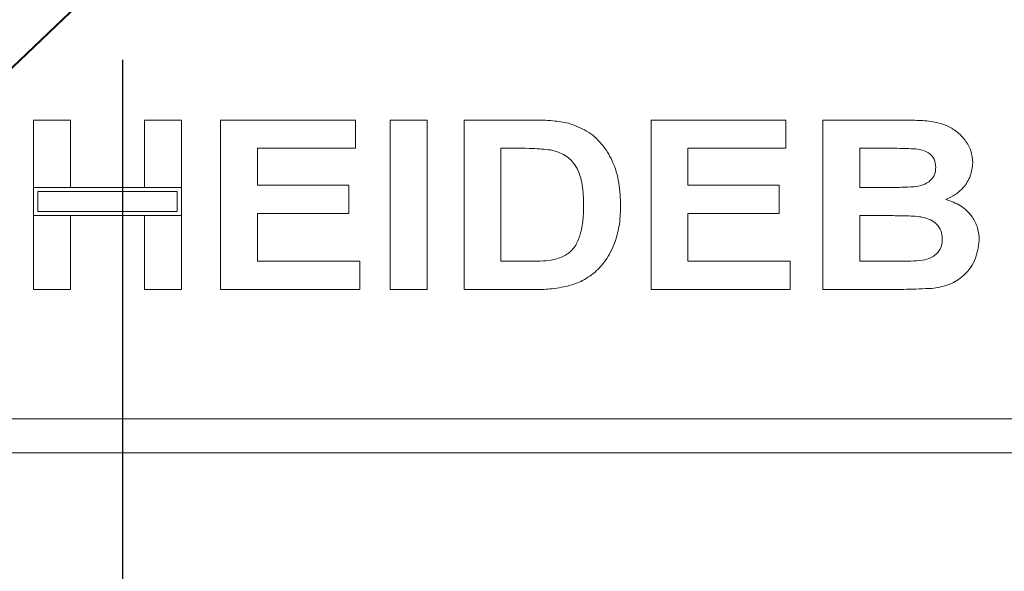
# Model space of a CAD drawing. Units: millimetres. Extents: x 5 to 415, y 5 to 292.
# Drawn here: x 94 to 109, y 67 to 75 of the extents above; entities that cross this region are included whole.
import ezdxf

# ---------------------------------------------------------------- set-up
doc = ezdxf.new("R2010")
doc.units = ezdxf.units.MM
doc.layers.add('BEMAßUNG', color=96, linetype='Continuous')
doc.styles.add('SLDTEXTSTYLE0', font='TXT', dxfattribs={"width": 0.75})
doc.dimstyles.new('SLDDIMSTYLE4', dxfattribs={"dimtxt": 3.5, "dimasz": 3.302, "dimexe": 0, "dimexo": 0.0625, "dimgap": 0.875, "dimtad": 1, "dimdec": 0, "dimlfac": 8, "dimrnd": 1e-09, "dimzin": 12, "dimdsep": 46, "dimtxsty": 'SLDTEXTSTYLE0', "dimsah": 1, "dimcen": 0.09, "dimadec": 0, "dimazin": 3, "dimtfac": 1, "dimtdec": 0, "dimtofl": 0, "dimtmove": 0, "dimatfit": 3, "dimfxl": 0, "dimfrac": 2, "dimtolj": 1, "dimtzin": 12, "dimarcsym": 0})

# ---------------------------------------------------------------- blocks, each defined once
blk = doc.blocks.new('_D_8')
at = {"layer": 'BEMAßUNG'}
for p, q in [((95.862, 74.498), (95.862, 59.471)), ((173.49, 74.498), (173.49, 59.471)), ((95.862, 60.471), (173.49, 60.471))]:
    blk.add_line(p, q, dxfattribs=at)
for points in [[(95.862, 60.471), (99.164, 59.963), (99.164, 60.979)], [(173.49, 60.471), (170.188, 60.979), (170.188, 59.963)]]:
    blk.add_solid(points, dxfattribs=at)
at = {"layer": 'BEMAßUNG', "insert": (130.881, 64.983), "char_height": 3.5, "attachment_point": 1, "rotation": 360, "style": 'SLDTEXTSTYLE0'}
blk.add_mtext('621', dxfattribs=at)

msp = doc.modelspace()

# ---------------------------------------------------------------- linework, layer by layer
at = {"color": 7, "linetype": 'Continuous', "lineweight": 15}
for p, q in [((95.4255, 75.5149), (88.8124, 69.2024)), ((88.8005, 69.2149), (95.2826, 75.3899)), ((94.5505, 73.6086), (95.0954, 73.6086)), ((94.5505, 72.615), (94.5505, 73.6086)), ((95.0954, 73.6086), (95.0954, 72.615)), ((96.1851, 72.615), (96.1851, 73.6086)), ((96.1851, 73.6086), (96.73, 73.6086)), ((96.73, 73.6086), (96.73, 72.615)), ((97.3069, 73.6086), (99.2941, 73.6086)), ((97.3069, 71.1086), (97.3069, 73.6086)), ((99.2941, 73.6086), (99.2941, 73.192)), ((99.8069, 71.1086), (99.8069, 73.6086)), ((99.8069, 73.6086), (100.3518, 73.6086)), ((100.3518, 73.6086), (100.3518, 71.1086)), ((100.8966, 73.6086), (101.9123, 73.6086)), ((100.8966, 71.1086), (100.8966, 73.6086)), ((103.6531, 71.1086), (103.6531, 73.6086)), ((103.6531, 73.6086), (105.6402, 73.6086)), ((105.6402, 73.6086), (105.6402, 73.192)), ((106.1851, 73.6086), (107.3064, 73.6086)), ((106.1851, 71.1086), (106.1851, 73.6086)), ((99.2941, 73.192), (97.8518, 73.192)), ((97.8518, 73.192), (97.8518, 72.6471)), ((101.6999, 73.192), (101.4415, 73.192)), ((101.4415, 73.192), (101.4415, 71.5253)), ((105.6402, 73.192), (104.1979, 73.192)), ((104.1979, 73.192), (104.1979, 72.6471)), ((107.0635, 73.192), (106.73, 73.192)), ((106.73, 73.192), (106.73, 72.615)), ((95.0954, 72.615), (94.5505, 72.615)), ((96.73, 72.615), (94.5505, 72.615)), ((94.5505, 72.615), (94.5505, 72.1984)), ((96.73, 72.615), (96.1851, 72.615)), ((96.73, 72.1984), (96.73, 72.615)), ((97.8518, 72.6471), (99.1979, 72.6471)), ((99.1979, 72.6471), (99.1979, 72.2304)), ((104.1979, 72.6471), (105.5441, 72.6471)), ((105.5441, 72.6471), (105.5441, 72.2304)), ((106.73, 72.615), (107.1106, 72.615)), ((94.613, 72.5525), (94.613, 72.2609)), ((96.6675, 72.5525), (94.613, 72.5525)), ((96.6675, 72.2609), (96.6675, 72.5525)), ((94.5505, 72.1984), (95.0954, 72.1984)), ((94.5505, 71.1086), (94.5505, 72.1984)), ((94.5505, 72.1984), (96.73, 72.1984)), ((94.613, 72.2609), (96.6675, 72.2609)), ((95.0954, 72.1984), (95.0954, 71.1086)), ((96.1851, 71.1086), (96.1851, 72.1984)), ((96.1851, 72.1984), (96.73, 72.1984)), ((96.73, 72.1984), (96.73, 71.1086)), ((99.1979, 72.2304), (97.8518, 72.2304)), ((97.8518, 72.2304), (97.8518, 71.5253)), ((105.5441, 72.2304), (104.1979, 72.2304)), ((104.1979, 72.2304), (104.1979, 71.5253)), ((107.1952, 72.1984), (106.73, 72.1984)), ((106.73, 72.1984), (106.73, 71.5253)), ((97.8518, 71.5253), (99.3582, 71.5253)), ((99.3582, 71.5253), (99.3582, 71.1086)), ((101.4415, 71.5253), (101.8707, 71.5253)), ((104.1979, 71.5253), (105.7043, 71.5253)), ((105.7043, 71.5253), (105.7043, 71.1086)), ((106.73, 71.5253), (107.2628, 71.5253)), ((95.0954, 71.1086), (94.5505, 71.1086)), ((96.73, 71.1086), (96.1851, 71.1086)), ((99.3582, 71.1086), (97.3069, 71.1086)), ((100.3518, 71.1086), (99.8069, 71.1086)), ((101.9423, 71.1086), (100.8966, 71.1086)), ((105.7043, 71.1086), (103.6531, 71.1086)), ((107.1226, 71.1086), (106.1851, 71.1086)), ((88.8124, 69.2024), (180.5386, 69.2024)), ((88.5505, 68.7024), (180.8005, 68.7024))]:
    msp.add_line(p, q, dxfattribs=at)
at = {"color": 8, "linetype": 'Continuous', "lineweight": 15}
msp.add_line((94.9255, 75.0497), (94.9255, 75.0376), dxfattribs=at)
at = {"color": 7, "linetype": 'Continuous', "lineweight": 15}
for points, knots in [([(101.9123, 73.6086), (102.0109, 73.6081), (102.187, 73.6072), (102.36, 73.5752), (102.4361, 73.5611)], [0, 0, 0, 0, 0.5602012, 1, 1, 1, 1]), ([(107.3064, 73.6086), (107.3853, 73.6079), (107.5431, 73.6065), (107.7794, 73.5942), (107.9929, 73.5433), (108.1647, 73.4421), (108.2892, 73.3146), (108.3811, 73.1579), (108.3915, 73.039), (108.3966, 72.9796)], [0, 0, 0, 0, 0.1669981, 0.3339438, 0.5004636, 0.6254494, 0.7503838, 0.8752007, 1, 1, 1, 1]), ([(102.4361, 73.5611), (102.5285, 73.5282), (102.7131, 73.4626), (102.9344, 73.2619), (103.1008, 72.9983), (103.1929, 72.6794), (103.2005, 72.4496), (103.2043, 72.3346)], [0, 0, 0, 0, 0.1865083, 0.3729905, 0.5596823, 0.7796338, 1, 1, 1, 1]), ([(102.1717, 73.1679), (102.0839, 73.1767), (101.927, 73.1923), (101.7693, 73.1921), (101.6999, 73.192)], [0, 0, 0, 0, 0.5597894, 1, 1, 1, 1]), ([(102.6595, 72.3576), (102.6574, 72.4551), (102.6532, 72.6496), (102.5739, 72.9151), (102.3951, 73.1058), (102.2462, 73.1472), (102.1717, 73.1679)], [0, 0, 0, 0, 0.2811249, 0.5608548, 0.7800973, 1, 1, 1, 1]), ([(107.5598, 73.1835), (107.4672, 73.1867), (107.3018, 73.1925), (107.1363, 73.1921), (107.0635, 73.192)], [0, 0, 0, 0, 0.559958, 1, 1, 1, 1]), ([(107.8518, 72.9075), (107.8474, 72.9495), (107.8388, 73.0334), (107.7329, 73.1519), (107.6255, 73.1715), (107.5598, 73.1835)], [0, 0, 0, 0, 0.2804569, 0.5601727, 1, 1, 1, 1]), ([(107.5323, 72.6236), (107.5761, 72.6305), (107.6635, 72.6444), (107.7729, 72.7072), (107.8423, 72.8026), (107.8486, 72.8725), (107.8518, 72.9075)], [0, 0, 0, 0, 0.280657, 0.5603945, 0.7800128, 1, 1, 1, 1]), ([(108.3966, 72.9796), (108.3896, 72.913), (108.3754, 72.7796), (108.2712, 72.6203), (108.1441, 72.5039), (108.0491, 72.4595), (108.0015, 72.4373)], [0, 0, 0, 0, 0.2794984, 0.5593218, 0.7796574, 1, 1, 1, 1]), ([(107.1106, 72.615), (107.1893, 72.6147), (107.33, 72.6141), (107.4705, 72.6207), (107.5323, 72.6236)], [0, 0, 0, 0, 0.5600401, 1, 1, 1, 1]), ([(108.0015, 72.4373), (108.076, 72.4109), (108.2248, 72.3582), (108.387, 72.2027), (108.4793, 72.019), (108.4883, 71.8952), (108.4928, 71.8333)], [0, 0, 0, 0, 0.2802144, 0.5596846, 0.7797241, 1, 1, 1, 1]), ([(102.2188, 71.5493), (102.2798, 71.5668), (102.4015, 71.6016), (102.542, 71.7389), (102.6173, 71.9262), (102.6555, 72.1349), (102.6581, 72.2834), (102.6595, 72.3576)], [0, 0, 0, 0, 0.1866007, 0.3720629, 0.5589185, 0.7793337, 1, 1, 1, 1]), ([(103.2043, 72.3346), (103.2016, 72.2331), (103.1967, 72.0518), (103.1432, 71.8788), (103.1197, 71.8027)], [0, 0, 0, 0, 0.5600832, 1, 1, 1, 1]), ([(107.9479, 71.8548), (107.9448, 71.894), (107.9385, 71.9724), (107.8721, 72.0738), (107.7752, 72.1421), (107.6245, 72.1876), (107.4288, 72.1955), (107.2731, 72.1974), (107.1952, 72.1984)], [0, 0, 0, 0, 0.1247962, 0.2493695, 0.3741082, 0.4990877, 0.7494644, 1, 1, 1, 1]), ([(103.1197, 71.8027), (103.0794, 71.7102), (103.0074, 71.545), (102.8809, 71.4172), (102.8252, 71.361)], [0, 0, 0, 0, 0.5599393, 1, 1, 1, 1]), ([(107.658, 71.5408), (107.7008, 71.5511), (107.7864, 71.5717), (107.886, 71.6491), (107.9415, 71.7509), (107.9458, 71.8201), (107.9479, 71.8548)], [0, 0, 0, 0, 0.2802217, 0.5596163, 0.7795872, 1, 1, 1, 1]), ([(108.4928, 71.8333), (108.4782, 71.7313), (108.4491, 71.5274), (108.2646, 71.2956), (108.0331, 71.1624), (107.8735, 71.1379), (107.7937, 71.1257)], [0, 0, 0, 0, 0.2793948, 0.558979, 0.7792152, 1, 1, 1, 1]), ([(101.8707, 71.5253), (101.936, 71.5253), (102.0526, 71.5253), (102.168, 71.542), (102.2188, 71.5493)], [0, 0, 0, 0, 0.5601778, 1, 1, 1, 1]), ([(107.2628, 71.5253), (107.3368, 71.5249), (107.4687, 71.5242), (107.6002, 71.5357), (107.658, 71.5408)], [0, 0, 0, 0, 0.56015505, 1, 1, 1, 1]), ([(102.8252, 71.361), (102.758, 71.3125), (102.6378, 71.2258), (102.4968, 71.1813), (102.4346, 71.1617)], [0, 0, 0, 0, 0.55935379, 1, 1, 1, 1]), ([(102.4346, 71.1617), (102.3436, 71.1434), (102.181, 71.1106), (102.0153, 71.1092), (101.9423, 71.1086)], [0, 0, 0, 0, 0.5596562, 1, 1, 1, 1]), ([(107.7937, 71.1257), (107.6685, 71.1202), (107.4449, 71.1104), (107.2211, 71.1092), (107.1226, 71.1086)], [0, 0, 0, 0, 0.5599625, 1, 1, 1, 1])]:
    msp.add_open_spline(points, degree=3, knots=knots, dxfattribs=at)

# ---------------------------------------------------------------- dimensions: what is measured, and where the dimension line sits
at = {"layer": 'BEMAßUNG'}
dim = msp.add_linear_dim(base=(173.49, 60.4709), p1=(95.8619, 75.4981), p2=(173.49, 75.4981), angle=360, dimstyle='SLDDIMSTYLE4', dxfattribs=at)
dim.commit()
dim.dimension.update_dxf_attribs({"geometry": '_D_8', "text_midpoint": (134.7602, 60.4709), "dimtype": 160})

doc.saveas('drawing.dxf')
